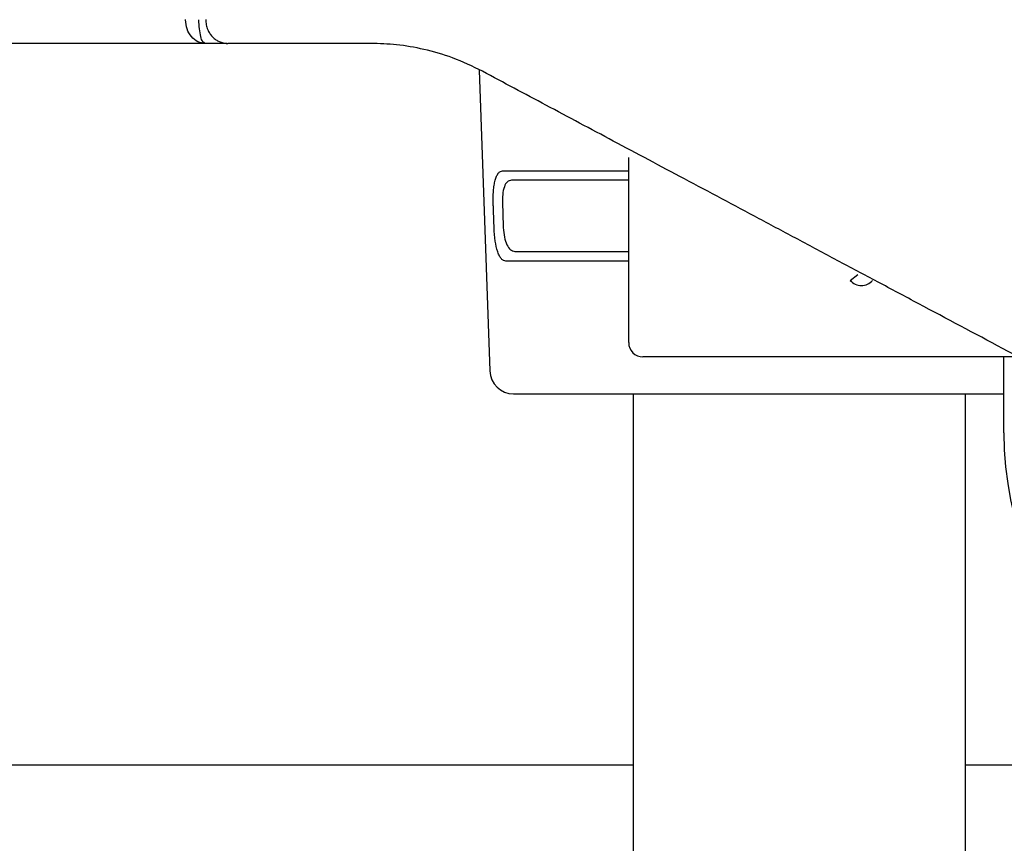
# Model space of a CAD drawing. Units: millimetres. Extents: x 1.5 to 6.67, y 3.32 to 6.04.
# Drawn here: x 1.89 to 1.92, y 4.09 to 4.12 of the extents above; entities that cross this region are included whole.
import ezdxf

# ---------------------------------------------------------------- set-up
doc = ezdxf.new("R2010")
doc.units = ezdxf.units.MM
doc.layers.add('Dimension', color=4, linetype='Continuous')
doc.layers.add('SS114', color=7, linetype='Continuous')

# ---------------------------------------------------------------- blocks, each defined once
blk = doc.blocks.new('side3046')
at = {"layer": 'SS114', "color": 7, "linetype": 'Continuous'}
for p, q in [((3033.3022, 637.7952), (3033.1525, 637.7952)), ((3035.0765, 637.6081), (3035.1503, 635.4944)), ((3036.1262, 635.6933), (3036.1262, 636.9945)), ((3035.2403, 636.8992), (3036.1262, 636.8992)), ((3036.1262, 636.8348), (3035.3028, 636.8348)), ((3035.3265, 636.3343), (3036.1262, 636.3343)), ((3036.1262, 636.2652), (3035.264, 636.2652)), ((3037.6834, 636.1305), (3037.7352, 636.1727)), ((3038.8637, 635.5932), (3036.2263, 635.5932)), ((3038.762, 635.0594), (3038.762, 635.5932)), ((3035.3171, 635.3334), (3037.3247, 635.3334)), ((3037.3247, 635.3334), (3038.762, 635.3334)), ((3036.1569, 632.7238), (3031.6428, 632.7238)), ((3041.0975, 632.7238), (3038.4924, 632.7238))]:
    blk.add_line(p, q, dxfattribs=at)
for centre, radius, start, end in [((3037.761, 636.1937), 0.1001, 219.17366, 320.82634), ((3036.2263, 635.6933), 0.1001, 180, 270), ((3035.3171, 635.5002), 0.1668, 182, 270), ((3041.0975, 635.0594), 2.3355, 180, 270)]:
    blk.add_arc(centre, radius, start, end, dxfattribs=at)
for points, knots in [([(3033.013, 637.9621), (3033.013, 637.9621), (3033.013, 637.9623), (3033.013, 637.9624), (3033.013, 637.9625)], [0, 0, 0, 0, 0.0002237727, 0.0004475454, 0.0004475454, 0.0004475454, 0.0004475454]), ([(3033.1525, 637.7952), (3033.1344, 637.7978), (3033.0971, 637.8032), (3033.0509, 637.842), (3033.0194, 637.897), (3033.0152, 637.94), (3033.013, 637.9621)], [0, 0, 0, 0, 0.053909, 0.1112568, 0.1735745, 0.239469, 0.239469, 0.239469, 0.239469]), ([(3033.1525, 637.7952), (3033.1462, 637.7989), (3033.1286, 637.8092), (3033.1185, 637.8492), (3033.1081, 637.8999), (3033.1071, 637.9402), (3033.1065, 637.9621)], [0, 0, 0, 0, 0.0212641, 0.0595842, 0.1147435, 0.1797908, 0.1797908, 0.1797908, 0.1797908]), ([(3033.1544, 637.9623), (3033.1551, 637.9502), (3033.1565, 637.9261), (3033.1655, 637.8983), (3033.1748, 637.8788), (3033.1821, 637.8665), (3033.1903, 637.855), (3033.1994, 637.8442), (3033.2093, 637.8343), (3033.22, 637.8254), (3033.2314, 637.8176), (3033.2434, 637.8108), (3033.2559, 637.8052), (3033.2709, 637.8001), (3033.2887, 637.7961), (3033.3023, 637.7955), (3033.3091, 637.7952)], [0, 0, 0, 0, 0.0361609, 0.0723206, 0.086613, 0.1009056, 0.1150311, 0.1291569, 0.1431025, 0.1570482, 0.1708227, 0.1845979, 0.1982304, 0.211862, 0.2322539, 0.2526384, 0.2526384, 0.2526384, 0.2526384]), ([(3032.3834, 637.7952), (3032.3781, 637.7952), (3032.3675, 637.7952), (3032.3518, 637.7952), (3032.3363, 637.7952), (3032.321, 637.7952), (3032.3059, 637.7952), (3032.2909, 637.7952), (3032.2762, 637.7952), (3032.2616, 637.7952), (3032.2473, 637.7952), (3032.2331, 637.7952), (3032.219, 637.7952), (3032.2047, 637.7952), (3032.1902, 637.7952), (3032.1755, 637.7952), (3032.1609, 637.7952), (3032.1466, 637.7952), (3032.1325, 637.7952), (3032.1186, 637.7952), (3032.1049, 637.7952), (3032.0915, 637.7952), (3032.0782, 637.7952), (3032.0651, 637.7952), (3032.0526, 637.7952), (3032.0407, 637.7952), (3032.0292, 637.7952), (3032.0178, 637.7952), (3032.0066, 637.7952), (3031.9953, 637.7952), (3031.9767, 637.7952), (3031.9506, 637.7952), (3031.9171, 637.7952), (3031.8838, 637.7952), (3031.8507, 637.7952), (3031.8177, 637.7952), (3031.7833, 637.7952), (3031.7476, 637.7952), (3031.7105, 637.7952), (3031.6736, 637.7952), (3031.6369, 637.7952), (3031.6004, 637.7952), (3031.5642, 637.7952), (3031.5281, 637.7952), (3031.4923, 637.7952), (3031.4566, 637.7952), (3031.4212, 637.7952), (3031.386, 637.7952), (3031.351, 637.7952), (3031.3162, 637.7952), (3031.2812, 637.7952), (3031.246, 637.7952), (3031.2105, 637.7952), (3031.1753, 637.7952), (3031.1403, 637.7952), (3031.1056, 637.7952), (3031.0711, 637.7952), (3031.0368, 637.7952), (3031.0027, 637.7952), (3030.9688, 637.7952), (3030.9352, 637.7952), (3030.9018, 637.7952), (3030.8686, 637.7952), (3030.8356, 637.7952), (3030.8029, 637.7952), (3030.7704, 637.7952), (3030.7381, 637.7952), (3030.706, 637.7952), (3030.6742, 637.7952), (3030.6426, 637.7952), (3030.6112, 637.7952), (3030.58, 637.7952), (3030.5491, 637.7952), (3030.5184, 637.7952), (3030.4879, 637.7952), (3030.4576, 637.7952), (3030.4276, 637.7952), (3030.3978, 637.7952), (3030.3682, 637.7952), (3030.3388, 637.7952), (3030.3096, 637.7952), (3030.2806, 637.7952), (3030.2519, 637.7952), (3030.2234, 637.7952), (3030.195, 637.7952), (3030.1669, 637.7952), (3030.139, 637.7952), (3030.1113, 637.7952), (3030.0838, 637.7952), (3030.0565, 637.7952), (3030.0294, 637.7952), (3030.0026, 637.7952), (3029.9759, 637.7952), (3029.9494, 637.7952), (3029.9231, 637.7952), (3029.8971, 637.7952), (3029.8712, 637.7952), (3029.8455, 637.7952), (3029.82, 637.7952), (3029.7947, 637.7952), (3029.7696, 637.7952), (3029.7448, 637.7952), (3029.72, 637.7952), (3029.6955, 637.7952), (3029.6709, 637.7952), (3029.6462, 637.7952), (3029.6214, 637.7952), (3029.5967, 637.7952), (3029.5723, 637.7952), (3029.5481, 637.7952), (3029.5242, 637.7952), (3029.5004, 637.7952), (3029.4769, 637.7952), (3029.4536, 637.7952), (3029.4304, 637.7952), (3029.4075, 637.7952), (3029.3849, 637.7952), (3029.3624, 637.7952), (3029.3401, 637.7952), (3029.3181, 637.7952), (3029.2963, 637.7952), (3029.2747, 637.7952), (3029.2533, 637.7952), (3029.2321, 637.7952), (3029.2111, 637.7952), (3029.1904, 637.7952), (3029.1699, 637.7952), (3029.1495, 637.7952), (3029.1294, 637.7952), (3029.1096, 637.7952), (3029.0899, 637.7952), (3029.0704, 637.7952), (3029.0512, 637.7952), (3029.0322, 637.7952), (3029.0133, 637.7952), (3028.9948, 637.7952), (3028.9764, 637.7952), (3028.9582, 637.7952), (3028.9403, 637.7952), (3028.9225, 637.7952), (3028.905, 637.7952), (3028.8877, 637.7952), (3028.8706, 637.7952), (3028.8537, 637.7952), (3028.8371, 637.7952), (3028.8206, 637.7952), (3028.8044, 637.7952), (3028.7884, 637.7952), (3028.7725, 637.7952), (3028.757, 637.7952), (3028.7416, 637.7952), (3028.7264, 637.7952), (3028.7115, 637.7952), (3028.6968, 637.7952), (3028.6822, 637.7952), (3028.6679, 637.7952), (3028.6539, 637.7952), (3028.64, 637.7952), (3028.6263, 637.7952), (3028.6129, 637.7952), (3028.5997, 637.7952), (3028.5867, 637.7952), (3028.5739, 637.7952), (3028.5613, 637.7952), (3028.549, 637.7952), (3028.5368, 637.7952), (3028.5248, 637.7952), (3028.513, 637.7952), (3028.5015, 637.7952), (3028.4901, 637.7952), (3028.4789, 637.7952), (3028.4679, 637.7952), (3028.457, 637.7952), (3028.4464, 637.7952), (3028.4359, 637.7952), (3028.4257, 637.7952), (3028.4155, 637.7952), (3028.4056, 637.7952), (3028.3959, 637.7952), (3028.3863, 637.7952), (3028.3768, 637.7952), (3028.3676, 637.7952), (3028.3581, 637.7952), (3028.3484, 637.7952), (3028.3385, 637.7952), (3028.3289, 637.7952), (3028.3195, 637.7952), (3028.3103, 637.7952), (3028.3013, 637.7952), (3028.2925, 637.7952), (3028.284, 637.7952), (3028.2757, 637.7952), (3028.2676, 637.7952), (3028.2597, 637.7952), (3028.2521, 637.7952), (3028.2446, 637.7952), (3028.2374, 637.7952), (3028.2304, 637.7952), (3028.2237, 637.7952), (3028.2171, 637.7952), (3028.2108, 637.7952), (3028.2047, 637.7952), (3028.1988, 637.7952), (3028.1932, 637.7952), (3028.1877, 637.7952), (3028.1825, 637.7952), (3028.1775, 637.7952), (3028.1728, 637.7952), (3028.1682, 637.7952), (3028.1639, 637.7952), (3028.1598, 637.7952), (3028.1559, 637.7952), (3028.1522, 637.7952), (3028.1488, 637.7952), (3028.1456, 637.7952), (3028.1426, 637.7952), (3028.1398, 637.7952), (3028.1372, 637.7952), (3028.1349, 637.7952), (3028.1328, 637.7952), (3028.1309, 637.7952), (3028.1292, 637.7952), (3028.1278, 637.7952), (3028.1266, 637.7952), (3028.1256, 637.7952), (3028.1248, 637.7952), (3028.1242, 637.7952), (3028.1239, 637.7952), (3028.1238, 637.7952), (3028.1237, 637.7952)], [0, 0, 0, 0, 0.015932, 0.031653, 0.047166, 0.062477, 0.077591, 0.092514, 0.107249, 0.121803, 0.13618, 0.150386, 0.164424, 0.178302, 0.193249, 0.207986, 0.222514, 0.236831, 0.250939, 0.264837, 0.278526, 0.292006, 0.305276, 0.318338, 0.33119, 0.342789, 0.354237, 0.365572, 0.376832, 0.388053, 0.399274, 0.432889, 0.466342, 0.499635, 0.532771, 0.565747, 0.598564, 0.635872, 0.672972, 0.709862, 0.746543, 0.783014, 0.819277, 0.85533, 0.891175, 0.92681, 0.962237, 0.997455, 1.032464, 1.067264, 1.101855, 1.137507, 1.172935, 1.208138, 1.243117, 1.277871, 1.312401, 1.346707, 1.380788, 1.414645, 1.448277, 1.481685, 1.514868, 1.547827, 1.580562, 1.613072, 1.645358, 1.67742, 1.709257, 1.74087, 1.772259, 1.803423, 1.834363, 1.865079, 1.895571, 1.925838, 1.955881, 1.9857, 2.015299, 2.044683, 2.073854, 2.102812, 2.131558, 2.160093, 2.188419, 2.216535, 2.244443, 2.272143, 2.299638, 2.326927, 2.354011, 2.380892, 2.40757, 2.434046, 2.460322, 2.486397, 2.512273, 2.537952, 2.563433, 2.588718, 2.613807, 2.638702, 2.663404, 2.687913, 2.71223, 2.737276, 2.762107, 2.786723, 2.811125, 2.835311, 2.859283, 2.88304, 2.906582, 2.929909, 2.953021, 2.975919, 2.998601, 3.021069, 3.043321, 3.065359, 3.087181, 3.108789, 3.130181, 3.151358, 3.172321, 3.193068, 3.2136, 3.233917, 3.254019, 3.273906, 3.293577, 3.313034, 3.332275, 3.351302, 3.370113, 3.38871, 3.407092, 3.425259, 3.443211, 3.460948, 3.47847, 3.495777, 3.512869, 3.529747, 3.546409, 3.562857, 3.57909, 3.595108, 3.610911, 3.626499, 3.641873, 3.657031, 3.671975, 3.686704, 3.701218, 3.715517, 3.729602, 3.743468, 3.757114, 3.770542, 3.783755, 3.796754, 3.809544, 3.822125, 3.834501, 3.846675, 3.858647, 3.870422, 3.882002, 3.893388, 3.904584, 3.915592, 3.926414, 3.937054, 3.947512, 3.957793, 3.967898, 3.97783, 3.987592, 3.997185, 4.006613, 4.015877, 4.024981, 4.035066, 4.044931, 4.054573, 4.063995, 4.073195, 4.082174, 4.090931, 4.099467, 4.107782, 4.115875, 4.123747, 4.131397, 4.138826, 4.146034, 4.15302, 4.159784, 4.166327, 4.172649, 4.178749, 4.184628, 4.190285, 4.19572, 4.200934, 4.205926, 4.210697, 4.215246, 4.219574, 4.22368, 4.227564, 4.231227, 4.234668, 4.237887, 4.240885, 4.243661, 4.246215, 4.248547, 4.250658, 4.252547, 4.254214, 4.25566, 4.256884, 4.257885, 4.258666, 4.259224, 4.25956, 4.259675, 4.259675, 4.259675, 4.259675]), ([(3033.1525, 637.7952), (3033.0109, 637.7952), (3032.7545, 637.7952), (3032.4981, 637.7952), (3032.3834, 637.7952)], [0, 0, 0, 0, 0.4248866, 0.769153, 0.769153, 0.769153, 0.769153]), ([(3034.3146, 637.7952), (3034.2679, 637.7952), (3034.1762, 637.7952), (3034.0407, 637.7952), (3033.9093, 637.7952), (3033.742, 637.7952), (3033.5423, 637.7952), (3033.3852, 637.7952), (3033.3091, 637.7952)], [0, 0, 0, 0, 0.14003, 0.275249, 0.40653, 0.533978, 0.777391, 1.005457, 1.005457, 1.005457, 1.005457]), ([(3035.0991, 637.5993), (3035.0297, 637.6329), (3034.8971, 637.6971), (3034.6926, 637.7554), (3034.5, 637.7895), (3034.3749, 637.7934), (3034.3146, 637.7952)], [0, 0, 0, 0, 0.230871, 0.4412313, 0.6356237, 0.8162779, 0.8162779, 0.8162779, 0.8162779]), ([(3039.3571, 635.3303), (3039.1559, 635.4374), (3038.7583, 635.6493), (3038.2644, 635.9125), (3037.877, 636.119), (3037.5935, 636.27), (3037.3157, 636.4181), (3036.9576, 636.6089), (3036.5258, 636.839), (3036.0268, 637.1049), (3035.5541, 637.3568), (3035.2477, 637.5201), (3035.0991, 637.5993)], [0, 0, 0, 0, 0.683751, 1.351751, 1.678908, 2.000615, 2.315513, 2.623332, 3.217745, 3.783417, 4.31958, 4.82477, 4.82477, 4.82477, 4.82477]), ([(3035.1746, 636.6656), (3035.1742, 636.6814), (3035.1736, 636.7122), (3035.1756, 636.7568), (3035.1801, 636.7973), (3035.187, 636.8324), (3035.1964, 636.8609), (3035.2082, 636.882), (3035.2229, 636.8964), (3035.2348, 636.8983), (3035.2403, 636.8992)], [0, 0, 0, 0, 0.0473868, 0.0924714, 0.1337342, 0.1696758, 0.1994872, 0.2232664, 0.2420297, 0.2584992, 0.2584992, 0.2584992, 0.2584992]), ([(3035.3028, 636.8348), (3035.2924, 636.832), (3035.2684, 636.8256), (3035.2485, 636.7837), (3035.2386, 636.7312), (3035.239, 636.6902), (3035.2393, 636.6679)], [0, 0, 0, 0, 0.0311387, 0.071534, 0.1273759, 0.1937568, 0.1937568, 0.1937568, 0.1937568]), ([(3035.1806, 636.4988), (3035.1798, 636.521), (3035.1782, 636.5655), (3035.1764, 636.6155), (3035.1752, 636.6489), (3035.1748, 636.66), (3035.1746, 636.6656)], [0, 0, 0, 0, 0.066729, 0.133458, 0.1501944, 0.1669308, 0.1669308, 0.1669308, 0.1669308]), ([(3035.264, 636.2652), (3035.2584, 636.2661), (3035.2461, 636.268), (3035.2304, 636.2823), (3035.2169, 636.3032), (3035.2001, 636.3446), (3035.1863, 636.4108), (3035.1826, 636.4678), (3035.1806, 636.4988)], [0, 0, 0, 0, 0.0169382, 0.0365257, 0.0610972, 0.0915618, 0.1696705, 0.2627994, 0.2627994, 0.2627994, 0.2627994]), ([(3035.2453, 636.5011), (3035.2473, 636.4787), (3035.251, 636.4371), (3035.2668, 636.3845), (3035.2906, 636.3434), (3035.3156, 636.3371), (3035.3265, 636.3343)], [0, 0, 0, 0, 0.0672285, 0.1243723, 0.1667066, 0.1992767, 0.1992767, 0.1992767, 0.1992767])]:
    blk.add_open_spline(points, degree=3, knots=knots, dxfattribs=at)
for points in [[(3035.2393, 636.6679), (3035.2403, 636.6401), (3035.2423, 636.5845), (3035.2443, 636.5289), (3035.2453, 636.5011)], [(3036.1569, 635.3334), (3036.1569, 634.7868), (3036.1568, 633.6937), (3036.1569, 632.6005), (3036.1569, 632.054)], [(3038.4924, 631.8576), (3038.4924, 632.4369), (3038.4923, 633.5955), (3038.4924, 634.7541), (3038.4924, 635.3334)]]:
    blk.add_open_spline(points, degree=3, dxfattribs=at)

msp = doc.modelspace()

# ---------------------------------------------------------------- block references
at = {"layer": 'Dimension', "color": 5, "linetype": 'ByBlock', "lineweight": 18, "ltscale": 0.005402, "xscale": 0.0054021367366247, "yscale": 0.0054021367366247, "zscale": 0.0054021367366247}
msp.add_blockref('side3046', (-14.491845, 0.673348), dxfattribs=at)

doc.saveas('drawing.dxf')
